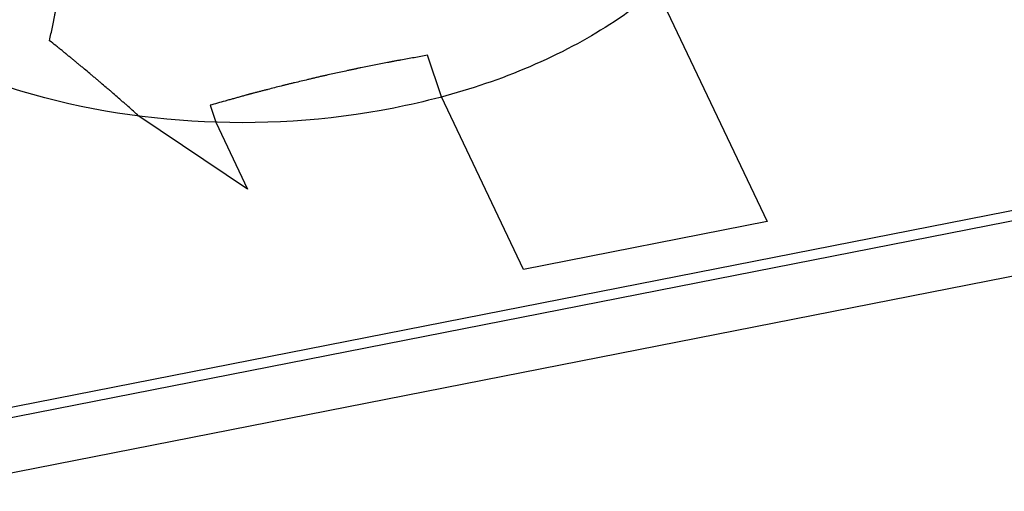
# Paper-space layout '10004650874_1_3' of a CAD drawing. Units: inches. Extents: x 0 to 34, y 0 to 22.
# Drawn here: x 15.2 to 15.5, y 18.1 to 18.3 of the extents above; entities that cross this region are included whole.
import ezdxf

# ---------------------------------------------------------------- set-up
doc = ezdxf.new("R2010")
doc.units = ezdxf.units.IN
doc.header["$LTSCALE"] = 1.87
doc.header["$MEASUREMENT"] = 0
doc.layers.get('0').update_dxf_attribs({"linetype": 'CONTINUOUS'})
doc.layers.add('AXIS_PART', color=7, linetype='CONTINUOUS')

psp = doc.layouts.new('10004650874_1_3')

# ---------------------------------------------------------------- linework, layer by layer
at = {"color": 7, "linetype": 'CONTINUOUS'}
for p, q in [((15.39071, 18.31303), (15.42996, 18.2305)), ((15.31108, 18.27597), (15.30594, 18.2912)), ((15.34102, 18.21302), (15.31108, 18.27597)), ((15.22657, 18.27295), (15.22868, 18.26675)), ((15.24031, 18.2423), (15.20062, 18.269)), ((15.22868, 18.26675), (15.24031, 18.2423)), ((15.11066, 18.15431), (15.54769, 18.2402)), ((15.11066, 18.15048), (15.54769, 18.23637)), ((15.42996, 18.2305), (15.34102, 18.21302)), ((15.11943, 18.13204), (15.55647, 18.21793))]:
    psp.add_line(p, q, dxfattribs=at)
for points, knots in [([(15.16802, 18.29652), (15.16819, 18.29735), (15.16851, 18.29899), (15.16901, 18.30146), (15.16942, 18.30351), (15.16974, 18.30516), (15.16999, 18.30639), (15.17019, 18.30742), (15.17036, 18.30824), (15.17046, 18.30876), (15.17054, 18.30917), (15.17059, 18.30943), (15.17063, 18.30961), (15.17065, 18.30971), (15.17067, 18.30983), (15.1707, 18.30997), (15.17075, 18.31019), (15.17081, 18.31048), (15.1709, 18.31093), (15.17101, 18.31149), (15.17115, 18.31217), (15.17134, 18.31308), (15.17166, 18.31466), (15.17213, 18.31693), (15.17259, 18.31919), (15.17296, 18.321), (15.1732, 18.32214), (15.17338, 18.32304), (15.1735, 18.32361), (15.17359, 18.32406), (15.17368, 18.32451), (15.17385, 18.32528), (15.17408, 18.32638), (15.17464, 18.32904), (15.1752, 18.33169), (15.17576, 18.33434), (15.17604, 18.33567), (15.17628, 18.33677), (15.17644, 18.33754), (15.17654, 18.33799), (15.17661, 18.33832), (15.17668, 18.33864), (15.17677, 18.33907), (15.17693, 18.33983), (15.17717, 18.3409), (15.17745, 18.34219), (15.17783, 18.34392), (15.1783, 18.34607), (15.17877, 18.34823), (15.17915, 18.34995), (15.17938, 18.35102), (15.17954, 18.35178), (15.17964, 18.35221), (15.17973, 18.35263), (15.17985, 18.35315), (15.18004, 18.35399), (15.18028, 18.35504), (15.18066, 18.35671), (15.18113, 18.35881), (15.1816, 18.3609), (15.18198, 18.36258), (15.18222, 18.36363), (15.1824, 18.36447), (15.18252, 18.36499), (15.18261, 18.36536), (15.18265, 18.36556), (15.1827, 18.36576), (15.18276, 18.36601), (15.1829, 18.36662), (15.18311, 18.36752), (15.18339, 18.36872), (15.18367, 18.36992), (15.18404, 18.37153), (15.1847, 18.37434), (15.18526, 18.37674), (15.18563, 18.37835)], [0, 0, 0, 0, 0.03125, 0.0625, 0.09375, 0.109375, 0.125, 0.140625, 0.148438, 0.15625, 0.160156, 0.164062, 0.166016, 0.166992, 0.167969, 0.169922, 0.171875, 0.175781, 0.179688, 0.1875, 0.195312, 0.203125, 0.21875, 0.25, 0.28125, 0.296875, 0.3125, 0.320312, 0.328125, 0.332031, 0.335938, 0.34375, 0.359375, 0.375, 0.4375, 0.453125, 0.46875, 0.484375, 0.492188, 0.496094, 0.5, 0.503906, 0.507812, 0.515625, 0.53125, 0.546875, 0.5625, 0.59375, 0.625, 0.640625, 0.65625, 0.664062, 0.667969, 0.671875, 0.679688, 0.6875, 0.703125, 0.71875, 0.75, 0.78125, 0.796875, 0.8125, 0.820312, 0.828125, 0.832031, 0.833984, 0.835938, 0.839844, 0.84375, 0.859375, 0.875, 0.890625, 0.90625, 0.9375, 1, 1, 1, 1]), ([(15.20062, 18.269), (15.19996, 18.26959), (15.19864, 18.27076), (15.19698, 18.27222), (15.19583, 18.27325), (15.19517, 18.27383), (15.19417, 18.27469), (15.19268, 18.27599), (15.19118, 18.27729), (15.19019, 18.27816), (15.18953, 18.27873), (15.18836, 18.27972), (15.18703, 18.28085), (15.18587, 18.28184), (15.1852, 18.28241), (15.18471, 18.28284), (15.18421, 18.28325), (15.18354, 18.28381), (15.18237, 18.28479), (15.18104, 18.2859), (15.17987, 18.28688), (15.17921, 18.28744), (15.17854, 18.28798), (15.17771, 18.28867), (15.1767, 18.28949), (15.17587, 18.29018), (15.1752, 18.29073), (15.17478, 18.29107), (15.17445, 18.29134), (15.17424, 18.29152), (15.1741, 18.29164), (15.17401, 18.29171), (15.17392, 18.29178), (15.1738, 18.29188), (15.17361, 18.29203), (15.17338, 18.29222), (15.173, 18.29252), (15.17253, 18.2929), (15.17197, 18.29335), (15.17122, 18.29395), (15.1699, 18.29501), (15.16877, 18.29592), (15.16802, 18.29652)], [0, 0, 0, 0, 0.0625, 0.125, 0.15625, 0.171875, 0.1875, 0.25, 0.3125, 0.328125, 0.34375, 0.375, 0.4375, 0.46875, 0.484375, 0.5, 0.515625, 0.53125, 0.5625, 0.625, 0.65625, 0.671875, 0.6875, 0.71875, 0.75, 0.78125, 0.796875, 0.8125, 0.820312, 0.828125, 0.832031, 0.833984, 0.835938, 0.839844, 0.84375, 0.851562, 0.859375, 0.875, 0.890625, 0.90625, 0.9375, 1, 1, 1, 1]), ([(15.30594, 18.2912), (15.30432, 18.29091), (15.30189, 18.29047), (15.29866, 18.28989), (15.29663, 18.28953), (15.29502, 18.28924), (15.294, 18.28906), (15.2933, 18.28893), (15.29289, 18.28886), (15.29249, 18.28877), (15.29198, 18.28867), (15.29077, 18.28843), (15.28895, 18.28807), (15.28652, 18.28759), (15.28409, 18.2871), (15.28227, 18.28674), (15.28106, 18.2865), (15.28055, 18.2864), (15.28015, 18.28632), (15.27974, 18.28623), (15.27903, 18.28608), (15.27802, 18.28585), (15.2756, 18.28532), (15.27277, 18.2847), (15.26993, 18.28409), (15.26852, 18.28378), (15.26771, 18.2836), (15.2671, 18.28347), (15.2665, 18.28332), (15.26569, 18.28313), (15.26468, 18.28289), (15.26347, 18.2826), (15.26185, 18.28221), (15.25983, 18.28173), (15.25781, 18.28125), (15.25619, 18.28087), (15.25518, 18.28062), (15.25448, 18.28046), (15.25407, 18.28036), (15.25367, 18.28025), (15.25316, 18.28012), (15.25195, 18.27981), (15.25014, 18.27934), (15.24812, 18.27882), (15.24651, 18.27841), (15.2453, 18.27809), (15.24429, 18.27783), (15.24348, 18.27763), (15.24288, 18.27747), (15.24237, 18.27734), (15.24197, 18.27724), (15.24172, 18.27717), (15.24151, 18.27712), (15.24139, 18.27709), (15.24129, 18.27706), (15.24121, 18.27704), (15.24112, 18.27701), (15.24095, 18.27697), (15.24069, 18.27689), (15.24034, 18.2768), (15.24, 18.2767), (15.23954, 18.27657), (15.23874, 18.27635), (15.23759, 18.27603), (15.23621, 18.27564), (15.23483, 18.27526), (15.23345, 18.27488), (15.23162, 18.27436), (15.22932, 18.27372), (15.22748, 18.27321), (15.22657, 18.27295)], [0, 0, 0, 0, 0.0625, 0.09375, 0.125, 0.140625, 0.15625, 0.164062, 0.167969, 0.171875, 0.179688, 0.1875, 0.21875, 0.25, 0.28125, 0.3125, 0.320312, 0.328125, 0.332031, 0.335938, 0.34375, 0.359375, 0.375, 0.4375, 0.46875, 0.484375, 0.492188, 0.5, 0.507812, 0.515625, 0.53125, 0.546875, 0.5625, 0.59375, 0.625, 0.640625, 0.65625, 0.664062, 0.667969, 0.671875, 0.679688, 0.6875, 0.71875, 0.75, 0.765625, 0.78125, 0.796875, 0.804688, 0.8125, 0.820312, 0.824219, 0.828125, 0.830078, 0.832031, 0.833008, 0.833984, 0.834961, 0.835938, 0.839844, 0.84375, 0.847656, 0.851562, 0.859375, 0.875, 0.890625, 0.90625, 0.921875, 0.9375, 0.96875, 1, 1, 1, 1])]:
    psp.add_open_spline(points, degree=3, knots=knots, dxfattribs=at)
at = {"layer": 'AXIS_PART', "color": 7, "linetype": 'CONTINUOUS'}
psp.add_open_spline([(15.4198, 18.42444), (15.42332, 18.41704), (15.42836, 18.40138), (15.42844, 18.37663), (15.42086, 18.35249), (15.40616, 18.33008), (15.38514, 18.31015), (15.34865, 18.28699), (15.29256, 18.2686), (15.2203, 18.26414), (15.16055, 18.27513), (15.11818, 18.29302), (15.08433, 18.31426), (15.06424, 18.33656), (15.05641, 18.35303)], degree=3, knots=[0, 0, 0, 0, 0.049736, 0.098164, 0.147846, 0.201018, 0.259032, 0.322295, 0.462027, 0.611519, 0.757753, 0.82597, 0.889345, 1, 1, 1, 1], dxfattribs=at)

doc.saveas('drawing.dxf')
